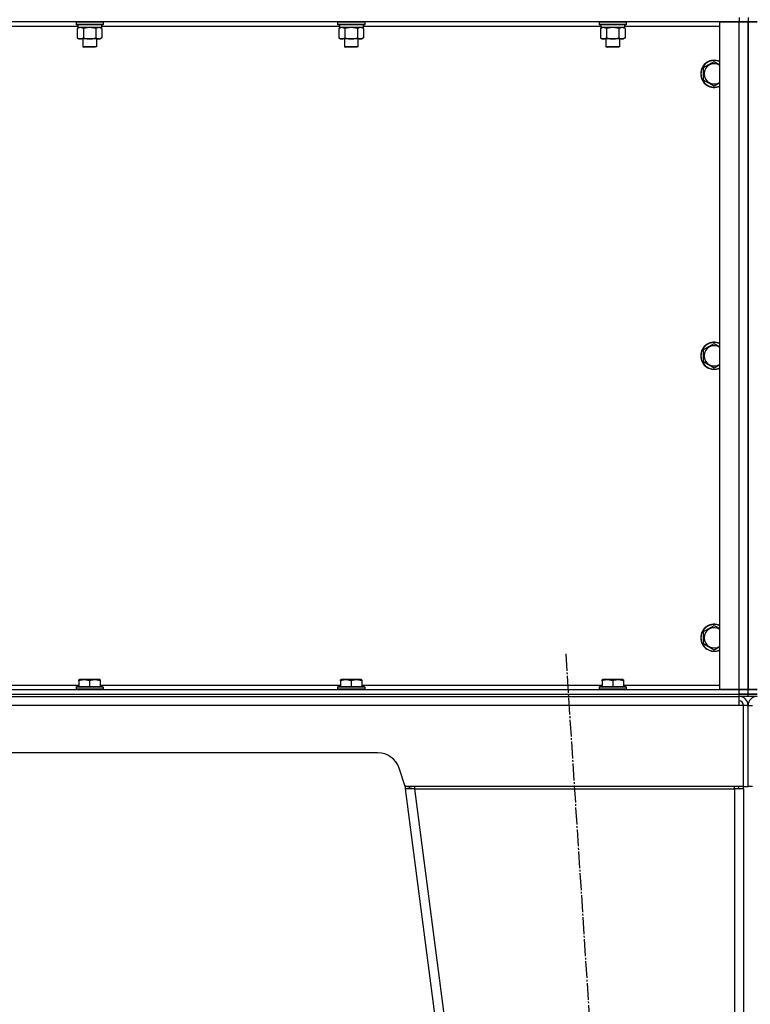
# Model space of a CAD drawing. Units: millimetres. Extents: x 0 to 26065, y -9 to 17820.
# Drawn here: x 6582 to 7230, y 12768 to 13641 of the extents above; entities that cross this region are included whole.
import ezdxf

# ---------------------------------------------------------------- set-up
doc = ezdxf.new("R2010")
doc.units = ezdxf.units.MM
doc.linetypes.add('K5LT_AXLED', pattern=[19.5, 15, -1.5, 1.5, -1.5])
doc.linetypes.add('K5LT_THIN', pattern=[0])
for name, color, linetype, true_color in [('OSI', 2, 'Continuous', 0xffff00), ('R', 1, 'Continuous', 0xff0000), ('WELDING', 7, 'Continuous', 0xffffff)]:
    doc.layers.add(name, color=color, linetype=linetype, true_color=true_color)

msp = doc.modelspace()

# ---------------------------------------------------------------- linework, layer by layer
at = {"layer": 'OSI', "color": 30, "linetype": 'K5LT_AXLED', "lineweight": 30, "true_color": 0xff8000}
msp.add_line((7066.31, 13078.77), (7186.82, 11221.28), dxfattribs=at)
at = {"layer": 'R', "color": 7, "linetype": 'K5LT_THIN', "lineweight": 30}
for p, q in [((7220.05, 13639.02), (5836.05, 13639.02)), ((6632.05, 13638.72), (6632.22, 13639.02)), ((6632.05, 13638.72), (6632.05, 13636.82)), ((6633.66, 13638.72), (6632.05, 13638.72)), ((6632.05, 13636.82), (6632.22, 13636.52)), ((6633.66, 13636.82), (6632.05, 13636.82)), ((6633.81, 13636.52), (6632.22, 13636.52)), ((6633.55, 13636.52), (6633.55, 13634.02)), ((6656.05, 13638.72), (6633.66, 13638.72)), ((6656.05, 13636.82), (6633.66, 13636.82)), ((6655.88, 13636.52), (6633.81, 13636.52)), ((6654.55, 13636.52), (6654.55, 13634.02)), ((6656.05, 13638.72), (6655.88, 13639.02)), ((6656.05, 13636.82), (6655.88, 13636.52)), ((6656.05, 13638.72), (6656.05, 13636.82)), ((6864.05, 13638.72), (6864.22, 13639.02)), ((6864.05, 13638.72), (6864.05, 13636.82)), ((6865.66, 13638.72), (6864.05, 13638.72)), ((6864.05, 13636.82), (6864.22, 13636.52)), ((6865.66, 13636.82), (6864.05, 13636.82)), ((6865.81, 13636.52), (6864.22, 13636.52)), ((6865.55, 13636.52), (6865.55, 13634.02)), ((6888.05, 13638.72), (6865.66, 13638.72)), ((6888.05, 13636.82), (6865.66, 13636.82)), ((6887.88, 13636.52), (6865.81, 13636.52)), ((6886.55, 13636.52), (6886.55, 13634.02)), ((6888.05, 13638.72), (6887.88, 13639.02)), ((6888.05, 13636.82), (6887.88, 13636.52)), ((6888.05, 13638.72), (6888.05, 13636.82)), ((7096.05, 13638.72), (7096.22, 13639.02)), ((7096.05, 13638.72), (7096.05, 13636.82)), ((7097.66, 13638.72), (7096.05, 13638.72)), ((7096.05, 13636.82), (7096.22, 13636.52)), ((7097.66, 13636.82), (7096.05, 13636.82)), ((7097.81, 13636.52), (7096.22, 13636.52)), ((7097.55, 13636.52), (7097.55, 13634.02)), ((7120.05, 13638.72), (7097.66, 13638.72)), ((7120.05, 13636.82), (7097.66, 13636.82)), ((7119.88, 13636.52), (7097.81, 13636.52)), ((7118.55, 13636.52), (7118.55, 13634.02)), ((7120.05, 13638.72), (7119.88, 13639.02)), ((7120.05, 13636.82), (7119.88, 13636.52)), ((7120.05, 13638.72), (7120.05, 13636.82)), ((7203.05, 13047.02), (7203.05, 13639.02)), ((7203.05, 13639.02), (7220.05, 13639.02)), ((7220.05, 13643.02), (7220.05, 13639.02)), ((7220.05, 13639.02), (7228.05, 13639.02)), ((7220.05, 13047.02), (7220.05, 13639.02)), ((7228.05, 13639.02), (7220.05, 13639.02)), ((7228.05, 13643.02), (7228.05, 13639.02)), ((7228.05, 13643.02), (7228.05, 13639.02)), ((7228.05, 13639.02), (7228.05, 13047.02)), ((7228.05, 13047.02), (7228.05, 13639.02)), ((7228.05, 13047.02), (7228.05, 13639.02)), ((7228.05, 13639.02), (7236.05, 13639.02)), ((7228.05, 13047.02), (7228.05, 13639.02)), ((7236.05, 13639.02), (7228.05, 13639.02)), ((6633.55, 13635.02), (6422.55, 13635.02)), ((6633.08, 13633.18), (6634.55, 13634.02)), ((6633.08, 13633.18), (6633.08, 13624.87)), ((6654.55, 13634.02), (6633.55, 13634.02)), ((6638.56, 13633.18), (6638.56, 13624.87)), ((6649.53, 13633.18), (6649.53, 13624.87)), ((6655.02, 13633.18), (6653.55, 13634.02)), ((6865.55, 13635.02), (6654.55, 13635.02)), ((6655.02, 13633.18), (6655.02, 13624.87)), ((6865.08, 13633.18), (6866.55, 13634.02)), ((6865.08, 13633.18), (6865.08, 13624.87)), ((6886.55, 13634.02), (6865.55, 13634.02)), ((6870.56, 13633.18), (6870.56, 13624.87)), ((6881.53, 13633.18), (6881.53, 13624.87)), ((6887.02, 13633.18), (6885.55, 13634.02)), ((7097.55, 13635.02), (6886.55, 13635.02)), ((6887.02, 13633.18), (6887.02, 13624.87)), ((7097.08, 13633.18), (7098.55, 13634.02)), ((7097.08, 13633.18), (7097.08, 13624.87)), ((7118.55, 13634.02), (7097.55, 13634.02)), ((7102.56, 13633.18), (7102.56, 13624.87)), ((7113.53, 13633.18), (7113.53, 13624.87)), ((7119.02, 13633.18), (7117.55, 13634.02)), ((7203.05, 13635.02), (7118.55, 13635.02)), ((7119.02, 13633.18), (7119.02, 13624.87)), ((6633.08, 13624.87), (6634.55, 13624.02)), ((6635.82, 13624.02), (6634.55, 13624.02)), ((6653.55, 13624.02), (6635.82, 13624.02)), ((6638.05, 13624.02), (6638.05, 13617.1)), ((6650.05, 13624.02), (6650.05, 13617.1)), ((6655.02, 13624.87), (6653.55, 13624.02)), ((6865.08, 13624.87), (6866.55, 13624.02)), ((6867.82, 13624.02), (6866.55, 13624.02)), ((6885.55, 13624.02), (6867.82, 13624.02)), ((6870.05, 13624.02), (6870.05, 13617.1)), ((6882.05, 13624.02), (6882.05, 13617.1)), ((6887.02, 13624.87), (6885.55, 13624.02)), ((7097.08, 13624.87), (7098.55, 13624.02)), ((7099.82, 13624.02), (7098.55, 13624.02)), ((7117.55, 13624.02), (7099.82, 13624.02)), ((7102.05, 13624.02), (7102.05, 13617.1)), ((7114.05, 13624.02), (7114.05, 13617.1)), ((7119.02, 13624.87), (7117.55, 13624.02)), ((6638.05, 13617.1), (6639.05, 13616.52)), ((6638.85, 13617.1), (6638.05, 13617.1)), ((6650.05, 13617.1), (6638.85, 13617.1)), ((6639.72, 13616.52), (6639.05, 13616.52)), ((6649.05, 13616.52), (6639.72, 13616.52)), ((6650.05, 13617.1), (6649.05, 13616.52)), ((6870.05, 13617.1), (6871.05, 13616.52)), ((6870.85, 13617.1), (6870.05, 13617.1)), ((6882.05, 13617.1), (6870.85, 13617.1)), ((6871.72, 13616.52), (6871.05, 13616.52)), ((6881.05, 13616.52), (6871.72, 13616.52)), ((6882.05, 13617.1), (6881.05, 13616.52)), ((7102.05, 13617.1), (7103.05, 13616.52)), ((7102.85, 13617.1), (7102.05, 13617.1)), ((7114.05, 13617.1), (7102.85, 13617.1)), ((7103.72, 13616.52), (7103.05, 13616.52)), ((7113.05, 13616.52), (7103.72, 13616.52)), ((7114.05, 13617.1), (7113.05, 13616.52)), ((7188.55, 13598.51), (7198.05, 13603.99)), ((7188.55, 13593.02), (7188.55, 13598.51)), ((7188.55, 13587.54), (7188.55, 13593.02)), ((7198.05, 13582.05), (7188.55, 13587.54)), ((7188.55, 13348.51), (7198.05, 13353.99)), ((7188.55, 13343.02), (7188.55, 13348.51)), ((7188.55, 13337.54), (7188.55, 13343.02)), ((7198.05, 13332.05), (7188.55, 13337.54)), ((7188.55, 13098.51), (7198.05, 13103.99)), ((7188.55, 13093.02), (7188.55, 13098.51)), ((7188.55, 13087.54), (7188.55, 13093.02)), ((7198.05, 13082.05), (7188.55, 13087.54)), ((6634.55, 13055.72), (6635.08, 13056.02)), ((6634.55, 13054.87), (6634.55, 13055.72)), ((6634.55, 13054.87), (6634.55, 13049.52)), ((6653.02, 13056.02), (6635.08, 13056.02)), ((6644.05, 13054.87), (6644.05, 13049.52)), ((6653.55, 13055.72), (6653.02, 13056.02)), ((6653.55, 13055.72), (6653.55, 13054.87)), ((6653.55, 13054.87), (6653.55, 13049.52)), ((6866.55, 13055.72), (6867.08, 13056.02)), ((6866.55, 13054.87), (6866.55, 13055.72)), ((6866.55, 13054.87), (6866.55, 13049.52)), ((6885.02, 13056.02), (6867.08, 13056.02)), ((6876.05, 13054.87), (6876.05, 13049.52)), ((6885.55, 13055.72), (6885.02, 13056.02)), ((6885.55, 13055.72), (6885.55, 13054.87)), ((6885.55, 13054.87), (6885.55, 13049.52)), ((7098.55, 13055.72), (7099.08, 13056.02)), ((7098.55, 13054.87), (7098.55, 13055.72)), ((7098.55, 13054.87), (7098.55, 13049.52)), ((7117.02, 13056.02), (7099.08, 13056.02)), ((7108.05, 13054.87), (7108.05, 13049.52)), ((7117.55, 13055.72), (7117.02, 13056.02)), ((7117.55, 13055.72), (7117.55, 13054.87)), ((7117.55, 13054.87), (7117.55, 13049.52)), ((5836.05, 13047.02), (7220.05, 13047.02)), ((5836.05, 13043.02), (7220.05, 13043.02)), ((5836.05, 13043.02), (7220.05, 13043.02)), ((6421.55, 13051.02), (6634.55, 13051.02)), ((6632.05, 13049.22), (6632.22, 13049.52)), ((6632.05, 13049.22), (6632.05, 13047.32)), ((6656.05, 13049.22), (6632.05, 13049.22)), ((6656.05, 13047.32), (6632.05, 13047.32)), ((6632.05, 13047.32), (6632.22, 13047.02)), ((6655.88, 13049.52), (6632.22, 13049.52)), ((6653.55, 13051.02), (6866.55, 13051.02)), ((6656.05, 13049.22), (6655.88, 13049.52)), ((6656.05, 13047.32), (6655.88, 13047.02)), ((6656.05, 13049.22), (6656.05, 13047.32)), ((6864.05, 13049.22), (6864.22, 13049.52)), ((6864.05, 13049.22), (6864.05, 13047.32)), ((6888.05, 13049.22), (6864.05, 13049.22)), ((6888.05, 13047.32), (6864.05, 13047.32)), ((6864.05, 13047.32), (6864.22, 13047.02)), ((6887.88, 13049.52), (6864.22, 13049.52)), ((6885.55, 13051.02), (7098.55, 13051.02)), ((6888.05, 13049.22), (6887.88, 13049.52)), ((6888.05, 13047.32), (6887.88, 13047.02)), ((6888.05, 13049.22), (6888.05, 13047.32)), ((7096.05, 13049.22), (7096.22, 13049.52)), ((7096.05, 13049.22), (7096.05, 13047.32)), ((7120.05, 13049.22), (7096.05, 13049.22)), ((7120.05, 13047.32), (7096.05, 13047.32)), ((7096.05, 13047.32), (7096.22, 13047.02)), ((7119.88, 13049.52), (7096.22, 13049.52)), ((7117.55, 13051.02), (7203.05, 13051.02)), ((7120.05, 13049.22), (7119.88, 13049.52)), ((7120.05, 13047.32), (7119.88, 13047.02)), ((7120.05, 13049.22), (7120.05, 13047.32)), ((7220.05, 13047.02), (7203.05, 13047.02)), ((7228.05, 13047.02), (7220.05, 13047.02)), ((7220.05, 13047.02), (7228.05, 13047.02)), ((7220.05, 13043.02), (7220.05, 13047.02)), ((7220.05, 13043.02), (7228.05, 13043.02)), ((7220.05, 13041.02), (7220.05, 13043.02)), ((7228.05, 13043.02), (7220.05, 13043.02)), ((7228.05, 13043.02), (7228.05, 13047.02)), ((7236.05, 13047.02), (7228.05, 13047.02)), ((7228.05, 13043.02), (7228.05, 13047.02)), ((7228.05, 13047.02), (7236.05, 13047.02)), ((7228.05, 13041.02), (7228.05, 13043.02)), ((7228.05, 13043.02), (7236.05, 13043.02)), ((7228.05, 13041.02), (7228.05, 13043.02)), ((7236.05, 13043.02), (7228.05, 13043.02)), ((5836.05, 13041.02), (7220.05, 13041.02)), ((7228.05, 13041.02), (7220.05, 13041.02)), ((7220.05, 13033.02), (7220.05, 13041.02)), ((7236.05, 13041.02), (7228.05, 13041.02)), ((7220.05, 13033.02), (5836.05, 13033.02)), ((7224.05, 13033.02), (7220.05, 13033.02)), ((7224.05, 12961.02), (7224.05, 13033.02)), ((7228.05, 13033.02), (7224.05, 13033.02)), ((7228.05, 12961.02), (7228.05, 13033.02)), ((7228.05, 12961.02), (7228.05, 13033.02)), ((7228.05, 13033.02), (7232.05, 13033.02)), ((6899.63, 12991.02), (6156.46, 12991.02)), ((6924.05, 12961.02), (6918.61, 12977.35)), ((6923.62, 12962.31), (6924.05, 12959.02)), ((7224.05, 12961.02), (6924.05, 12961.02)), ((6928.02, 12959.54), (6924.05, 12959.02)), ((6932.12, 12959.02), (6924.05, 12959.02)), ((6924.05, 12959.02), (7134.05, 11347.02)), ((6928.02, 12959.54), (6927.82, 12961.02)), ((6932.12, 12959.02), (6928.02, 12959.54)), ((6932.12, 12961.02), (6932.12, 12959.02)), ((6932.12, 12959.02), (7142.12, 11347.02)), ((6932.12, 12959.02), (7216.05, 12959.02)), ((7216.05, 12959.02), (7216.05, 12961.02)), ((7216.05, 12959.54), (7218.88, 12959.39)), ((7224.05, 12959.02), (7216.05, 12959.02)), ((7216.05, 12959.02), (7216.05, 11347.02)), ((7218.88, 12959.39), (7220.05, 12959.04)), ((7220.05, 12959.04), (7220.05, 12959.02)), ((7224.05, 12961.02), (7228.05, 12961.02)), ((7224.05, 12959.02), (7224.05, 11347.02)), ((7224.05, 12959.02), (7224.05, 11347.02)), ((7232.05, 12961.02), (7228.05, 12961.02))]:
    msp.add_line(p, q, dxfattribs=at)
for centre, radius, start, end in [((7198.05, 13593.02), 12, 65.37568, 180), ((7198.05, 13593.02), 11.83, 64.99048, 180), ((7198.05, 13593.02), 8.97, 56.1336, 180), ((7198.05, 13593.02), 12, 180, 294.62432), ((7198.05, 13593.02), 11.83, 180, 295.00952), ((7198.05, 13593.02), 8.97, 180, 303.8664), ((7198.05, 13343.02), 12, 65.37568, 180), ((7198.05, 13343.02), 11.83, 64.99048, 180), ((7198.05, 13343.02), 8.97, 56.1336, 180), ((7198.05, 13343.02), 12, 180, 294.62432), ((7198.05, 13343.02), 11.83, 180, 295.00952), ((7198.05, 13343.02), 8.97, 180, 303.8664), ((7198.05, 13093.02), 12, 65.37568, 180), ((7198.05, 13093.02), 11.83, 64.99048, 180), ((7198.05, 13093.02), 8.97, 56.1336, 180), ((7198.05, 13093.02), 12, 180, 294.62432), ((7198.05, 13093.02), 11.83, 180, 295.00952), ((7198.05, 13093.02), 8.97, 180, 303.8664), ((7220.05, 13033.02), 8, 0, 90), ((7220.05, 13033.02), 4, 0, 90), ((7236.05, 13033.02), 8, 90, 180), ((6899.63, 12971.02), 20, 18.43495, 90), ((7216.05, 12959.02), 4, 0, 30), ((7216.05, 12959.02), 8, 0, 14.47751)]:
    msp.add_arc(centre, radius, start, end, dxfattribs=at)
at = {"layer": 'WELDING', "color": 7, "linetype": 'K5LT_THIN', "lineweight": 30}
for p, q in [((6638.56, 13633.18), (6635.82, 13634.02)), ((6638.63, 13633.2), (6638.56, 13633.18)), ((6644.05, 13634.02), (6638.63, 13633.2)), ((6649.53, 13633.18), (6644.05, 13634.02)), ((6655.02, 13633.18), (6652.28, 13634.02)), ((6870.56, 13633.18), (6867.82, 13634.02)), ((6870.63, 13633.2), (6870.56, 13633.18)), ((6876.05, 13634.02), (6870.63, 13633.2)), ((6881.53, 13633.18), (6876.05, 13634.02)), ((6887.02, 13633.18), (6884.28, 13634.02)), ((7102.56, 13633.18), (7099.82, 13634.02)), ((7102.63, 13633.2), (7102.56, 13633.18)), ((7108.05, 13634.02), (7102.63, 13633.2)), ((7113.53, 13633.18), (7108.05, 13634.02)), ((7119.02, 13633.18), (7116.28, 13634.02)), ((7198.05, 13603.99), (7203.05, 13601.11)), ((7203.05, 13584.94), (7198.05, 13582.05)), ((7198.05, 13353.99), (7203.05, 13351.11)), ((7203.05, 13334.94), (7198.05, 13332.05)), ((7198.05, 13103.99), (7203.05, 13101.11)), ((7203.05, 13084.94), (7198.05, 13082.05)), ((7220.04, 12959.26), (7218.88, 12959.39)), ((7220.04, 12959.26), (7218.88, 12959.39))]:
    msp.add_line(p, q, dxfattribs=at)
for points, knots in [([(6635.82, 13634.02), (6635.7, 13634.02), (6635.45, 13634.01), (6635.08, 13633.96), (6634.71, 13633.88), (6634.25, 13633.74), (6633.71, 13633.52), (6633.28, 13633.29), (6633.08, 13633.18)], [0, 0, 0, 0, 1.192024, 2.404251, 3.60809, 4.765234, 6.955738, 9, 9, 9, 9]), ([(6652.28, 13634.02), (6652.15, 13634.02), (6651.9, 13634.01), (6651.53, 13633.96), (6651.17, 13633.88), (6650.7, 13633.74), (6650.16, 13633.52), (6649.74, 13633.29), (6649.53, 13633.18)], [0, 0, 0, 0, 1.192024, 2.404251, 3.60809, 4.765234, 6.955738, 9, 9, 9, 9]), ([(6867.82, 13634.02), (6867.7, 13634.02), (6867.45, 13634.01), (6867.08, 13633.96), (6866.71, 13633.88), (6866.25, 13633.74), (6865.71, 13633.52), (6865.28, 13633.29), (6865.08, 13633.18)], [0, 0, 0, 0, 1.192024, 2.404251, 3.60809, 4.765234, 6.955738, 9, 9, 9, 9]), ([(6884.28, 13634.02), (6884.15, 13634.02), (6883.9, 13634.01), (6883.53, 13633.96), (6883.17, 13633.88), (6882.7, 13633.74), (6882.16, 13633.52), (6881.74, 13633.29), (6881.53, 13633.18)], [0, 0, 0, 0, 1.192024, 2.404251, 3.60809, 4.765234, 6.955738, 9, 9, 9, 9]), ([(7099.82, 13634.02), (7099.7, 13634.02), (7099.45, 13634.01), (7099.08, 13633.96), (7098.71, 13633.88), (7098.25, 13633.74), (7097.71, 13633.52), (7097.28, 13633.29), (7097.08, 13633.18)], [0, 0, 0, 0, 1.192024, 2.404251, 3.60809, 4.765234, 6.955738, 9, 9, 9, 9]), ([(7116.28, 13634.02), (7116.15, 13634.02), (7115.9, 13634.01), (7115.53, 13633.96), (7115.17, 13633.88), (7114.7, 13633.74), (7114.16, 13633.52), (7113.74, 13633.29), (7113.53, 13633.18)], [0, 0, 0, 0, 1.192024, 2.404251, 3.60809, 4.765234, 6.955738, 9, 9, 9, 9]), ([(6633.08, 13624.87), (6633.33, 13624.73), (6633.76, 13624.51), (6634.37, 13624.27), (6634.87, 13624.13), (6635.35, 13624.04), (6635.66, 13624.02), (6635.82, 13624.02)], [0, 0, 0, 0, 2.217775, 3.830428, 5.353122, 6.582558, 8, 8, 8, 8]), ([(6635.82, 13624.02), (6635.98, 13624.02), (6636.25, 13624.04), (6636.64, 13624.1), (6636.92, 13624.17), (6637.32, 13624.28), (6637.86, 13624.49), (6638.33, 13624.74), (6638.56, 13624.87)], [0, 0, 0, 0, 1.548206, 2.616755, 3.724998, 4.291764, 6.613357, 9, 9, 9, 9]), ([(6638.56, 13624.87), (6639.21, 13624.69), (6640.15, 13624.45), (6641.3, 13624.24), (6641.99, 13624.15), (6642.59, 13624.09), (6643.2, 13624.04), (6643.81, 13624.02), (6644.42, 13624.02), (6645.02, 13624.05), (6645.7, 13624.1), (6646.53, 13624.2), (6647.85, 13624.43), (6648.86, 13624.68), (6649.53, 13624.87)], [0, 0, 0, 0, 2.72415, 3.912285, 4.716446, 5.530362, 6.353984, 7.180289, 7.997717, 8.810544, 9.605533, 10.761675, 12.184093, 15, 15, 15, 15]), ([(6649.53, 13624.87), (6649.86, 13624.69), (6650.33, 13624.45), (6650.9, 13624.24), (6651.25, 13624.15), (6651.55, 13624.09), (6651.85, 13624.04), (6652.16, 13624.02), (6652.46, 13624.02), (6652.76, 13624.05), (6653.1, 13624.1), (6653.52, 13624.2), (6654.17, 13624.43), (6654.68, 13624.68), (6655.02, 13624.87)], [0, 0, 0, 0, 2.72415, 3.912285, 4.716446, 5.530362, 6.353984, 7.180289, 7.997717, 8.810544, 9.605533, 10.761675, 12.184093, 15, 15, 15, 15]), ([(6865.08, 13624.87), (6865.33, 13624.73), (6865.76, 13624.51), (6866.37, 13624.27), (6866.87, 13624.13), (6867.35, 13624.04), (6867.66, 13624.02), (6867.82, 13624.02)], [0, 0, 0, 0, 2.217775, 3.830428, 5.353122, 6.582558, 8, 8, 8, 8]), ([(6867.82, 13624.02), (6867.98, 13624.02), (6868.25, 13624.04), (6868.64, 13624.1), (6868.92, 13624.17), (6869.32, 13624.28), (6869.86, 13624.49), (6870.33, 13624.74), (6870.56, 13624.87)], [0, 0, 0, 0, 1.548206, 2.616755, 3.724998, 4.291764, 6.613357, 9, 9, 9, 9]), ([(6870.56, 13624.87), (6871.21, 13624.69), (6872.15, 13624.45), (6873.3, 13624.24), (6873.99, 13624.15), (6874.59, 13624.09), (6875.2, 13624.04), (6875.81, 13624.02), (6876.42, 13624.02), (6877.02, 13624.05), (6877.7, 13624.1), (6878.53, 13624.2), (6879.85, 13624.43), (6880.86, 13624.68), (6881.53, 13624.87)], [0, 0, 0, 0, 2.72415, 3.912285, 4.716446, 5.530362, 6.353984, 7.180289, 7.997717, 8.810544, 9.605533, 10.761675, 12.184093, 15, 15, 15, 15]), ([(6881.53, 13624.87), (6881.86, 13624.69), (6882.33, 13624.45), (6882.9, 13624.24), (6883.25, 13624.15), (6883.55, 13624.09), (6883.85, 13624.04), (6884.16, 13624.02), (6884.46, 13624.02), (6884.76, 13624.05), (6885.1, 13624.1), (6885.52, 13624.2), (6886.17, 13624.43), (6886.68, 13624.68), (6887.02, 13624.87)], [0, 0, 0, 0, 2.72415, 3.912285, 4.716446, 5.530362, 6.353984, 7.180289, 7.997717, 8.810544, 9.605533, 10.761675, 12.184093, 15, 15, 15, 15]), ([(7097.08, 13624.87), (7097.33, 13624.73), (7097.76, 13624.51), (7098.37, 13624.27), (7098.87, 13624.13), (7099.35, 13624.04), (7099.66, 13624.02), (7099.82, 13624.02)], [0, 0, 0, 0, 2.217775, 3.830428, 5.353122, 6.582558, 8, 8, 8, 8]), ([(7099.82, 13624.02), (7099.98, 13624.02), (7100.25, 13624.04), (7100.64, 13624.1), (7100.92, 13624.17), (7101.32, 13624.28), (7101.86, 13624.49), (7102.33, 13624.74), (7102.56, 13624.87)], [0, 0, 0, 0, 1.548206, 2.616755, 3.724998, 4.291764, 6.613357, 9, 9, 9, 9]), ([(7102.56, 13624.87), (7103.21, 13624.69), (7104.15, 13624.45), (7105.3, 13624.24), (7105.99, 13624.15), (7106.59, 13624.09), (7107.2, 13624.04), (7107.81, 13624.02), (7108.42, 13624.02), (7109.02, 13624.05), (7109.7, 13624.1), (7110.53, 13624.2), (7111.85, 13624.43), (7112.86, 13624.68), (7113.53, 13624.87)], [0, 0, 0, 0, 2.72415, 3.912285, 4.716446, 5.530362, 6.353984, 7.180289, 7.997717, 8.810544, 9.605533, 10.761675, 12.184093, 15, 15, 15, 15]), ([(7113.53, 13624.87), (7113.86, 13624.69), (7114.33, 13624.45), (7114.9, 13624.24), (7115.25, 13624.15), (7115.55, 13624.09), (7115.85, 13624.04), (7116.16, 13624.02), (7116.46, 13624.02), (7116.76, 13624.05), (7117.1, 13624.1), (7117.52, 13624.2), (7118.17, 13624.43), (7118.68, 13624.68), (7119.02, 13624.87)], [0, 0, 0, 0, 2.72415, 3.912285, 4.716446, 5.530362, 6.353984, 7.180289, 7.997717, 8.810544, 9.605533, 10.761675, 12.184093, 15, 15, 15, 15]), ([(6644.05, 13054.87), (6643.61, 13055.02), (6643.05, 13055.19), (6642.35, 13055.36), (6641.94, 13055.45), (6641.48, 13055.53), (6641.01, 13055.61), (6640.51, 13055.66), (6640.02, 13055.7), (6639.48, 13055.72), (6638.96, 13055.72), (6638.43, 13055.69), (6637.82, 13055.64), (6637.06, 13055.53), (6635.93, 13055.3), (6635.08, 13055.05), (6634.55, 13054.87)], [0, 0, 0, 0, 2.392038, 3.094773, 3.749673, 4.638938, 5.533553, 6.273967, 7.269403, 8.166492, 9.086699, 10.026159, 10.962726, 12.336972, 14.092661, 17, 17, 17, 17]), ([(6653.55, 13054.87), (6653.11, 13055.02), (6652.55, 13055.19), (6651.85, 13055.36), (6651.44, 13055.45), (6650.98, 13055.53), (6650.51, 13055.61), (6650.01, 13055.66), (6649.52, 13055.7), (6648.98, 13055.72), (6648.46, 13055.72), (6647.93, 13055.69), (6647.32, 13055.64), (6646.56, 13055.53), (6645.43, 13055.3), (6644.58, 13055.05), (6644.05, 13054.87)], [0, 0, 0, 0, 2.392038, 3.094773, 3.749673, 4.638938, 5.533553, 6.273967, 7.269403, 8.166492, 9.086699, 10.026159, 10.962726, 12.336972, 14.092661, 17, 17, 17, 17]), ([(6876.05, 13054.87), (6875.61, 13055.02), (6875.05, 13055.19), (6874.35, 13055.36), (6873.94, 13055.45), (6873.48, 13055.53), (6873.01, 13055.61), (6872.51, 13055.66), (6872.02, 13055.7), (6871.48, 13055.72), (6870.96, 13055.72), (6870.43, 13055.69), (6869.82, 13055.64), (6869.06, 13055.53), (6867.93, 13055.3), (6867.08, 13055.05), (6866.55, 13054.87)], [0, 0, 0, 0, 2.392038, 3.094773, 3.749673, 4.638938, 5.533553, 6.273967, 7.269403, 8.166492, 9.086699, 10.026159, 10.962726, 12.336972, 14.092661, 17, 17, 17, 17]), ([(6885.55, 13054.87), (6885.11, 13055.02), (6884.55, 13055.19), (6883.85, 13055.36), (6883.44, 13055.45), (6882.98, 13055.53), (6882.51, 13055.61), (6882.01, 13055.66), (6881.52, 13055.7), (6880.98, 13055.72), (6880.46, 13055.72), (6879.93, 13055.69), (6879.32, 13055.64), (6878.56, 13055.53), (6877.43, 13055.3), (6876.58, 13055.05), (6876.05, 13054.87)], [0, 0, 0, 0, 2.392038, 3.094773, 3.749673, 4.638938, 5.533553, 6.273967, 7.269403, 8.166492, 9.086699, 10.026159, 10.962726, 12.336972, 14.092661, 17, 17, 17, 17]), ([(7108.05, 13054.87), (7107.61, 13055.02), (7107.05, 13055.19), (7106.35, 13055.36), (7105.94, 13055.45), (7105.48, 13055.53), (7105.01, 13055.61), (7104.51, 13055.66), (7104.02, 13055.7), (7103.48, 13055.72), (7102.96, 13055.72), (7102.43, 13055.69), (7101.82, 13055.64), (7101.06, 13055.53), (7099.93, 13055.3), (7099.08, 13055.05), (7098.55, 13054.87)], [0, 0, 0, 0, 2.392038, 3.094773, 3.749673, 4.638938, 5.533553, 6.273967, 7.269403, 8.166492, 9.086699, 10.026159, 10.962726, 12.336972, 14.092661, 17, 17, 17, 17]), ([(7117.55, 13054.87), (7117.11, 13055.02), (7116.55, 13055.19), (7115.85, 13055.36), (7115.44, 13055.45), (7114.98, 13055.53), (7114.51, 13055.61), (7114.01, 13055.66), (7113.52, 13055.7), (7112.98, 13055.72), (7112.46, 13055.72), (7111.93, 13055.69), (7111.32, 13055.64), (7110.56, 13055.53), (7109.43, 13055.3), (7108.58, 13055.05), (7108.05, 13054.87)], [0, 0, 0, 0, 2.392038, 3.094773, 3.749673, 4.638938, 5.533553, 6.273967, 7.269403, 8.166492, 9.086699, 10.026159, 10.962726, 12.336972, 14.092661, 17, 17, 17, 17])]:
    msp.add_open_spline(points, degree=3, knots=knots, dxfattribs=at)

doc.saveas('drawing.dxf')
